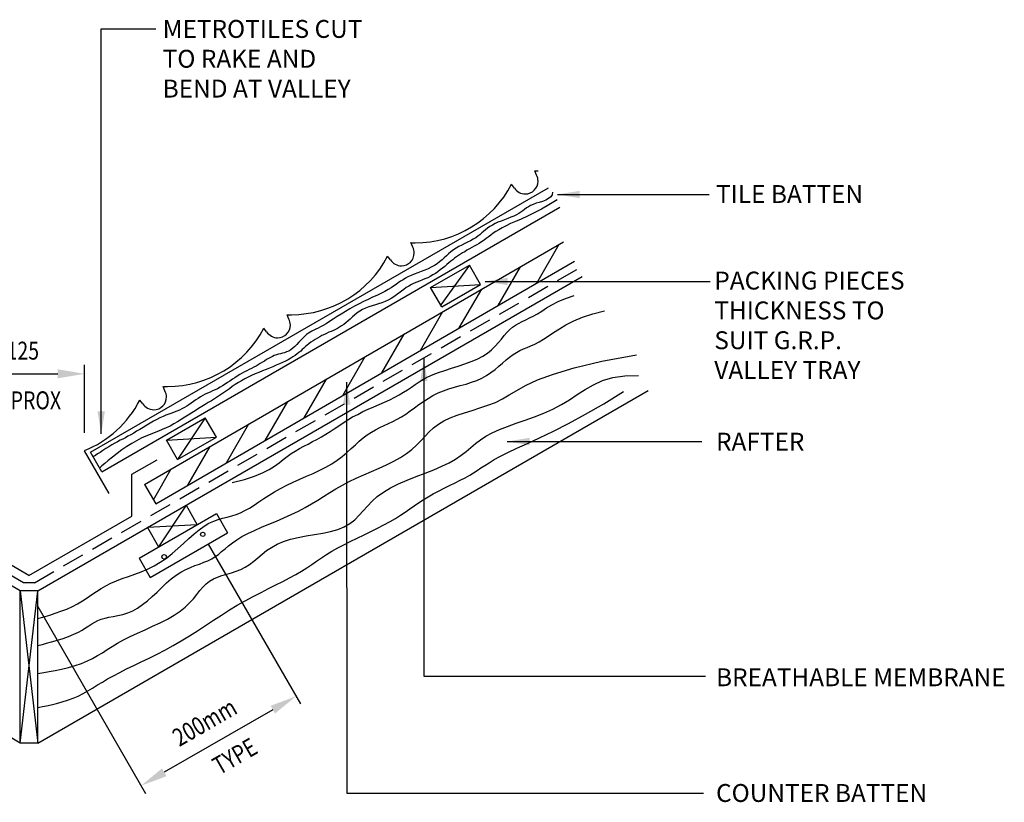
# Model space of a CAD drawing. Extents: x -655 to 1187, y -403 to 796.
# Drawn here: x 87 to 1187, y -79 to 796 of the extents above; entities that cross this region are included whole.
import ezdxf

# ---------------------------------------------------------------- set-up
doc = ezdxf.new("R2010")
doc.units = 0
doc.header["$LTSCALE"] = 100
doc.header["$MEASUREMENT"] = 0
doc.linetypes.add('HIDDEN', pattern=[0.375, 0.25, -0.125])
for name, color, linetype in [('BREATHABLE MEMBRANE', 5, 'CONTINUOUS'), ('DIMS', 8, 'CONTINUOUS'), ('RAFTERS', 3, 'CONTINUOUS'), ('TEXT', 7, 'CONTINUOUS'), ('TILES', 6, 'CONTINUOUS'), ('TRAY', 1, 'CONTINUOUS')]:
    doc.layers.add(name, color=color, linetype=linetype)
doc.styles.get("Standard").update_dxf_attribs({"font": 'romans.shx', "width": 0.8})
doc.dimstyles.get("Standard").update_dxf_attribs({"dimtxt": 0.18, "dimasz": 0.18, "dimexe": 0.18, "dimexo": 0.0625, "dimgap": 0.09, "dimtad": 0, "dimtih": 1, "dimtoh": 1, "dimdec": 4, "dimzin": 0, "dimdsep": 46, "dimtxsty": 'Standard', "dimcen": 0.09, "dimadec": 0, "dimazin": 0, "dimtfac": 1, "dimtdec": 4, "dimtofl": 0, "dimtmove": 0, "dimatfit": 0, "dimfxl": 0, "dimtolj": 1, "dimtzin": 0, "dimarcsym": 0})

msp = doc.modelspace()

# ---------------------------------------------------------------- hatches: boundary and pattern name
at = {"layer": 'DIMS', "linetype": 'Continuous'}
msp.add_hatch(color=256, dxfattribs=at).paths.add_polyline_path([(159.2, 400.3), (129.1, 395.3), (129.1, 405.4)])
at = {"layer": 'DIMS'}
for points in [[(395.5, 40), (371.9, 20.7), (367.1, 29.4)], [(245.7, -40.6), (250.7, -49.3), (222.1, -60)]]:
    msp.add_hatch(color=256, dxfattribs=at).paths.add_polyline_path(points)
at = {"layer": 'RAFTERS'}
h = msp.add_hatch(dxfattribs=at)
h.set_pattern_fill('ANSI31', color=8, scale=200, angle=15)
h.set_pattern_definition([(60, (-76.992, -132.761), (-21.65064, 12.5), [])])
h.paths.add_polyline_path([(706.8, 526.2), (694.3, 547.8), (226.2, 276.8), (238.7, 255.1)])

# ---------------------------------------------------------------- linework, layer by layer
at = {"layer": 'BREATHABLE MEMBRANE', "linetype": 'HIDDEN'}
for p, q in [((90.8, 166.9), (-516.7, 517.7)), ((103.1, 166.9), (710.6, 517.7)), ((103.1, 166.9), (90.8, 166.9))]:
    msp.add_line(p, q, dxfattribs=at)
at = {"layer": 'DIMS', "linetype": 'Continuous'}
for p, q in [((159.2, 334.5), (159.2, 410.4)), ((64.6, 400.3), (129.1, 400.3))]:
    msp.add_line(p, q, dxfattribs=at)
at = {"layer": 'DIMS'}
for p, q in [((297.4, 210.1), (400.5, 31.4)), ((106.9, 140.4), (227.1, -68.6)), ((369.4, 25), (248.2, -44.9))]:
    msp.add_line(p, q, dxfattribs=at)
at = {"layer": 'RAFTERS'}
for p, q in [((165.9, 312.7), (677.7, 608.3)), ((178.5, 290.9), (690.2, 586.6)), ((226.2, 276.8), (694.3, 547.8)), ((238.7, 255.1), (706.8, 526.2)), ((545.7, 496.7), (589.2, 521.8)), ((601.5, 500), (589.2, 521.8)), ((87, 157.8), (-521.7, 509.1)), ((106.9, 157.8), (715.3, 509.1)), ((558.3, 475.1), (545.7, 496.7)), ((558.3, 475.1), (601.5, 500)), ((87, -12.3), (-595.2, 381.5)), ((106.9, -12.3), (788.9, 381.5)), ((250.6, 326.1), (293.8, 351.2)), ((306.4, 329.6), (293.8, 351.2)), ((262.9, 304.5), (250.6, 326.1)), ((262.9, 304.5), (306.4, 329.6)), ((178.5, 290.9), (165.9, 312.7)), ((226.2, 276.8), (238.7, 255.1)), ((272.5, 253.4), (285, 231.7)), ((220, 194.3), (306.7, 244.3)), ((306.7, 244.3), (319, 222.7)), ((229.3, 228.5), (241.6, 206.8)), ((232.5, 172.7), (319, 222.7)), ((220, 194.3), (232.5, 172.7)), ((106.9, 157.8), (87, 157.8)), ((87, -12.3), (87, 157.8)), ((106.9, -12.3), (106.9, 157.8)), ((106.9, -12.3), (87, -12.3))]:
    msp.add_line(p, q, dxfattribs=at)
at = {"layer": 'RAFTERS', "color": 8}
for p, q in [((674.4, 594.4), (670.9, 593)), ((677.5, 596.1), (674.4, 594.4)), ((680, 598), (677.5, 596.1)), ((687.1, 594.7), (678.1, 589.1)), ((681.5, 600.3), (680, 598)), ((682.1, 603.2), (681.5, 600.3)), ((650.9, 584.1), (648.7, 582.6)), ((652.8, 585.7), (650.9, 584.1)), ((655.1, 587), (652.8, 585.7)), ((657.6, 588.4), (655.1, 587)), ((660.3, 589.7), (657.6, 588.4)), ((663.8, 590.9), (660.3, 589.7)), ((669.6, 584.3), (661.7, 580.1)), ((667.3, 591.8), (663.8, 590.9)), ((670.9, 593), (667.3, 591.8)), ((678.1, 589.1), (669.6, 584.3)), ((628.5, 572.3), (624.8, 571)), ((632.1, 573.9), (628.5, 572.3)), ((635.6, 575.2), (632.1, 573.9)), ((638.9, 576.6), (635.6, 575.2)), ((641.8, 577.9), (638.9, 576.6)), ((647.2, 573.3), (640.8, 570.6)), ((644.5, 579.5), (641.8, 577.9)), ((646.8, 581), (644.5, 579.5)), ((648.7, 582.6), (646.8, 581)), ((654.1, 576.4), (647.2, 573.3)), ((661.7, 580.1), (654.1, 576.4)), ((607.2, 561.3), (605.1, 559.4)), ((609.5, 563.1), (607.2, 561.3)), ((611.9, 564.8), (609.5, 563.1)), ((614.8, 566.6), (611.9, 564.8)), ((617.8, 568.1), (614.8, 566.6)), ((621.1, 569.6), (617.8, 568.1)), ((621.9, 561.3), (618.6, 559.2)), ((624.8, 571), (621.1, 569.6)), ((625.8, 563.5), (621.9, 561.3)), ((630.2, 565.8), (625.8, 563.5)), ((635.2, 568.1), (630.2, 565.8)), ((640.8, 570.6), (635.2, 568.1)), ((593.3, 550.7), (590.4, 549)), ((596.2, 552.3), (593.3, 550.7)), ((598.7, 554), (596.2, 552.3)), ((600.9, 555.7), (598.7, 554)), ((603, 557.7), (600.9, 555.7)), ((605.1, 559.4), (603, 557.7)), ((608, 551.5), (605.5, 549.6)), ((610.3, 553.2), (608, 551.5)), ((613, 555.2), (610.3, 553.2)), ((615.7, 557.3), (613, 555.2)), ((618.6, 559.2), (615.7, 557.3)), ((574.2, 540.7), (571.3, 538.8)), ((577.3, 542.4), (574.2, 540.7)), ((580.6, 544.2), (577.3, 542.4)), ((583.9, 545.9), (580.6, 544.2)), ((587.1, 547.4), (583.9, 545.9)), ((589.1, 539.9), (586.4, 538.4)), ((590.4, 549), (587.1, 547.4)), ((591.8, 541.5), (589.1, 539.9)), ((594.5, 543), (591.8, 541.5)), ((597.4, 544.5), (594.5, 543)), ((600.1, 546.1), (597.4, 544.5)), ((602.8, 547.8), (600.1, 546.1)), ((605.5, 549.6), (602.8, 547.8)), ((561.1, 529.9), (558.6, 527.6)), ((563.4, 532.2), (561.1, 529.9)), ((565.9, 534.5), (563.4, 532.2)), ((568.6, 536.6), (565.9, 534.5)), ((571.3, 538.8), (568.6, 536.6)), ((572.7, 529.5), (570.7, 527.8)), ((574.8, 531), (572.7, 529.5)), ((576.9, 532.6), (574.8, 531)), ((579.2, 533.9), (576.9, 532.6)), ((581.4, 535.5), (579.2, 533.9)), ((583.9, 536.8), (581.4, 535.5)), ((586.4, 538.4), (583.9, 536.8)), ((542.9, 517.7), (539.3, 516.2)), ((546.6, 519.5), (542.9, 517.7)), ((550.1, 521.2), (546.6, 519.5)), ((553.2, 523.3), (550.1, 521.2)), ((555.9, 525.4), (553.2, 523.3)), ((558.6, 527.6), (555.9, 525.4)), ((559.2, 518.5), (556.6, 516.4)), ((589.2, 521.8), (557.3, 477.4)), ((561.7, 520.4), (559.2, 518.5)), ((564, 522.3), (561.7, 520.4)), ((566.3, 524.3), (564, 522.3)), ((568.6, 526.2), (566.3, 524.3)), ((570.7, 527.8), (568.6, 526.2)), ((517.7, 507.1), (515, 505.4)), ((520.5, 508.6), (517.7, 507.1)), ((524, 510.2), (520.5, 508.6)), ((527.5, 511.7), (524, 510.2)), ((531.4, 513.1), (527.5, 511.7)), ((535.2, 514.6), (531.4, 513.1)), ((539.3, 516.2), (535.2, 514.6)), ((539.5, 506.3), (536.6, 505.2)), ((542.6, 507.7), (539.5, 506.3)), ((545.4, 509), (542.6, 507.7)), ((548.3, 510.8), (545.4, 509)), ((551.2, 512.5), (548.3, 510.8)), ((553.9, 514.4), (551.2, 512.5)), ((556.6, 516.4), (553.9, 514.4)), ((501.6, 496.3), (498.2, 494.4)), ((504.5, 498.2), (501.6, 496.3)), ((507.2, 500.1), (504.5, 498.2)), ((509.7, 501.9), (507.2, 500.1)), ((512.3, 503.8), (509.7, 501.9)), ((515, 505.4), (512.3, 503.8)), ((518.6, 496.7), (515.9, 494.6)), ((521.5, 498.4), (518.6, 496.7)), ((524.4, 500), (521.5, 498.4)), ((527.3, 501.5), (524.4, 500)), ((530.4, 502.7), (527.3, 501.5)), ((533.5, 503.8), (530.4, 502.7)), ((536.6, 505.2), (533.5, 503.8)), ((545.7, 496.7), (601.5, 500)), ((481, 485.9), (476.1, 483.5)), ((485.8, 488), (481, 485.9)), ((490.2, 490.1), (485.8, 488)), ((494.5, 492.2), (490.2, 490.1)), ((498.2, 494.4), (494.5, 492.2)), ((501.6, 484.3), (498.3, 482.6)), ((504.7, 486.2), (501.6, 484.3)), ((507.6, 488.4), (504.7, 486.2)), ((510.3, 490.5), (507.6, 488.4)), ((513.2, 492.6), (510.3, 490.5)), ((515.9, 494.6), (513.2, 492.6)), ((688.2, 481), (696.5, 484.5)), ((696.5, 484.5), (706.2, 488)), ((460.7, 475.8), (455.7, 472.9)), ((465.9, 478.5), (460.7, 475.8)), ((470.9, 481), (465.9, 478.5)), ((473.1, 473.7), (469.8, 472.2)), ((476.1, 483.5), (470.9, 481)), ((476.7, 475.1), (473.1, 473.7)), ((480.4, 476.2), (476.7, 475.1)), ((484.1, 477.4), (480.4, 476.2)), ((487.7, 478.5), (484.1, 477.4)), ((491.4, 479.7), (487.7, 478.5)), ((495.1, 481), (491.4, 479.7)), ((498.3, 482.6), (495.1, 481)), ((670.1, 470.4), (675.3, 473.9)), ((675.3, 473.9), (681.3, 477.4)), ((681.3, 477.4), (688.2, 481)), ((441.4, 464.2), (437, 461.3)), ((446, 467.1), (441.4, 464.2)), ((450.7, 470), (446, 467.1)), ((455.7, 472.9), (450.7, 470)), ((458.4, 463.9), (455.9, 461.5)), ((460.9, 466), (458.4, 463.9)), ((463.8, 468.3), (460.9, 466)), ((466.7, 470.2), (463.8, 468.3)), ((469.8, 472.2), (466.7, 470.2)), ((652.1, 460.6), (656.2, 462.7)), ((656.2, 462.7), (660.6, 464.8)), ((660.6, 464.8), (665.3, 467.5)), ((665.3, 467.5), (670.1, 470.4)), ((420, 451.3), (417.5, 450.2)), ((422.7, 452.7), (420, 451.3)), ((425.8, 454.4), (422.7, 452.7)), ((429.2, 456.3), (425.8, 454.4)), ((432.9, 458.8), (429.2, 456.3)), ((437, 461.3), (432.9, 458.8)), ((444.1, 452.3), (441.8, 450.9)), ((446.4, 453.8), (444.1, 452.3)), ((448.7, 455.4), (446.4, 453.8)), ((451.1, 457.3), (448.7, 455.4)), ((453.6, 459.4), (451.1, 457.3)), ((455.9, 461.5), (453.6, 459.4)), ((634, 449.6), (637.3, 452.3)), ((637.3, 452.3), (640.5, 454.6)), ((640.5, 454.6), (644.2, 456.7)), ((644.2, 456.7), (648.1, 458.7)), ((648.1, 458.7), (652.1, 460.6)), ((405.1, 442.2), (403, 440.1)), ((407.2, 444.2), (405.1, 442.2)), ((409.2, 445.7), (407.2, 444.2)), ((411.1, 446.9), (409.2, 445.7)), ((413.2, 448), (411.1, 446.9)), ((415.3, 449), (413.2, 448)), ((417.5, 450.2), (415.3, 449)), ((419.4, 440.3), (416.9, 438.8)), ((421.9, 441.7), (419.4, 440.3)), ((424.4, 443), (421.9, 441.7)), ((427.1, 444.4), (424.4, 443)), ((429.6, 445.5), (427.1, 444.4)), ((432.1, 446.7), (429.6, 445.5)), ((434.6, 447.6), (432.1, 446.7)), ((437.2, 448.8), (434.6, 447.6)), ((439.5, 449.8), (437.2, 448.8)), ((441.8, 450.9), (439.5, 449.8)), ((624.9, 439.2), (628, 443)), ((628, 443), (630.9, 446.5)), ((630.9, 446.5), (634, 449.6)), ((394.1, 431), (391.8, 428.9)), ((396.4, 433.2), (394.1, 431)), ((398.7, 435.5), (396.4, 433.2)), ((400.9, 437.8), (398.7, 435.5)), ((403, 440.1), (400.9, 437.8)), ((406.1, 430.7), (404.1, 429.1)), ((407.8, 432.4), (406.1, 430.7)), ((409.9, 433.9), (407.8, 432.4)), ((412.1, 435.7), (409.9, 433.9)), ((414.4, 437.2), (412.1, 435.7)), ((416.9, 438.8), (414.4, 437.2)), ((613.9, 427.2), (618, 431.2)), ((618, 431.2), (621.6, 435.3)), ((621.6, 435.3), (624.9, 439.2)), ((366.7, 418.7), (364.6, 417.5)), ((369, 419.8), (366.7, 418.7)), ((371.1, 420.8), (369, 419.8)), ((373.5, 421.6), (371.1, 420.8)), ((375.8, 422.2), (373.5, 421.6)), ((378.1, 422.7), (375.8, 422.2)), ((380.2, 423.3), (378.1, 422.7)), ((382.5, 423.9), (380.2, 423.3)), ((384.8, 424.9), (382.5, 423.9)), ((387.2, 425.8), (384.8, 424.9)), ((389.5, 427.2), (387.2, 425.8)), ((391.8, 428.9), (389.5, 427.2)), ((392, 419.3), (389.5, 417.7)), ((394.5, 420.8), (392, 419.3)), ((396.6, 422.5), (394.5, 420.8)), ((398.7, 424.1), (396.6, 422.5)), ((400.7, 425.8), (398.7, 424.1)), ((402.4, 427.4), (400.7, 425.8)), ((404.1, 429.1), (402.4, 427.4)), ((597.9, 416.8), (604.1, 419.9)), ((604.1, 419.9), (609.5, 423.5)), ((609.5, 423.5), (613.9, 427.2)), ((348.2, 407.7), (345.7, 406.3)), ((350.7, 409), (348.2, 407.7)), ((353.2, 410.4), (350.7, 409)), ((355.5, 411.7), (353.2, 410.4)), ((357.8, 413.3), (355.5, 411.7)), ((360.1, 414.6), (357.8, 413.3)), ((362.3, 416.2), (360.1, 414.6)), ((364.6, 417.5), (362.3, 416.2)), ((369.6, 408.3), (365.7, 406.7)), ((373.3, 409.8), (369.6, 408.3)), ((376.9, 411.4), (373.3, 409.8)), ((380.2, 412.9), (376.9, 411.4)), ((383.5, 414.4), (380.2, 412.9)), ((386.6, 416), (383.5, 414.4)), ((389.5, 417.7), (386.6, 416)), ((569.1, 406.5), (576.7, 408.8)), ((576.7, 408.8), (584, 411.4)), ((584, 411.4), (591.1, 413.9)), ((591.1, 413.9), (597.9, 416.8)), ((329.8, 397.8), (327.1, 395.9)), ((332.5, 399.4), (329.8, 397.8)), ((335.2, 400.9), (332.5, 399.4)), ((337.9, 402.5), (335.2, 400.9)), ((340.4, 403.8), (337.9, 402.5)), ((341.8, 396.7), (338.1, 394.7)), ((343.1, 405.2), (340.4, 403.8)), ((345.7, 398.6), (341.8, 396.7)), ((345.7, 406.3), (343.1, 405.2)), ((349.7, 400.3), (345.7, 398.6)), ((353.8, 401.9), (349.7, 400.3)), ((357.8, 403.6), (353.8, 401.9)), ((361.9, 405.2), (357.8, 403.6)), ((365.7, 406.7), (361.9, 405.2)), ((537.7, 394.2), (542.7, 396.9)), ((542.7, 396.9), (548.5, 399.6)), ((548.5, 399.6), (554.8, 401.9)), ((554.8, 401.9), (561.8, 404.2)), ((561.8, 404.2), (569.1, 406.5)), ((310.5, 385.3), (307.6, 383.7)), ((313.2, 386.8), (310.5, 385.3)), ((316.1, 388.6), (313.2, 386.8)), ((318.8, 390.5), (316.1, 388.6)), ((321.5, 392.2), (318.8, 390.5)), ((324.2, 386.1), (320.9, 383.7)), ((324.4, 394.2), (321.5, 392.2)), ((327.5, 388.2), (324.2, 386.1)), ((327.1, 395.9), (324.4, 394.2)), ((331, 390.5), (327.5, 388.2)), ((334.5, 392.6), (331, 390.5)), ((338.1, 394.7), (334.5, 392.6)), ((520.1, 382.6), (524.3, 385.5)), ((524.3, 385.5), (528.6, 388.4)), ((528.6, 388.4), (533, 391.3)), ((533, 391.3), (537.7, 394.2)), ((288.7, 374.5), (286, 372.9)), ((291.2, 376), (288.7, 374.5)), ((293.9, 377.4), (291.2, 376)), ((296.6, 378.7), (293.9, 377.4)), ((299.5, 379.9), (296.6, 378.7)), ((302.2, 381.2), (299.5, 379.9)), ((304.9, 382.4), (302.2, 381.2)), ((307.8, 374.7), (304.3, 372.4)), ((307.6, 383.7), (304.9, 382.4)), ((311.1, 376.8), (307.8, 374.7)), ((314.4, 379.1), (311.1, 376.8)), ((317.7, 381.4), (314.4, 379.1)), ((320.9, 383.7), (317.7, 381.4)), ((505.8, 374.1), (510.8, 376.8)), ((510.8, 376.8), (515.7, 379.7)), ((515.7, 379.7), (520.1, 382.6)), ((273.3, 364.1), (270.6, 362.5)), ((275.8, 365.8), (273.3, 364.1)), ((278.3, 367.5), (275.8, 365.8)), ((281, 369.5), (278.3, 367.5)), ((283.5, 371.2), (281, 369.5)), ((286, 372.9), (283.5, 371.2)), ((290.1, 363.7), (286.4, 361.5)), ((293.7, 366), (290.1, 363.7)), ((297.4, 368.1), (293.7, 366)), ((300.9, 370.2), (297.4, 368.1)), ((304.3, 372.4), (300.9, 370.2)), ((476.1, 360.8), (482.3, 363.5)), ((482.3, 363.5), (488.4, 366.2)), ((488.4, 366.2), (494.4, 368.7)), ((494.4, 368.7), (500.2, 371.4)), ((500.2, 371.4), (505.8, 374.1)), ((246.8, 352.7), (243.3, 351.1)), ((250.1, 354), (246.8, 352.7)), ((253.4, 355.2), (250.1, 354)), ((256.5, 356.3), (253.4, 355.2)), ((259.4, 357.5), (256.5, 356.3)), ((262.3, 358.5), (259.4, 357.5)), ((265.2, 359.6), (262.3, 358.5)), ((267.9, 361), (265.2, 359.6)), ((270.6, 362.5), (267.9, 361)), ((275, 354.2), (271.1, 351.7)), ((278.9, 356.7), (275, 354.2)), ((282.7, 359), (278.9, 356.7)), ((286.4, 361.5), (282.7, 359)), ((458.7, 352.1), (464.3, 355)), ((464.3, 355), (470.1, 358.1)), ((470.1, 358.1), (476.1, 360.8)), ((228.5, 342.8), (224.6, 340.5)), ((232.3, 345.1), (228.5, 342.8)), ((236, 347.3), (232.3, 345.1)), ((239.7, 349.2), (236, 347.3)), ((243.3, 351.1), (239.7, 349.2)), ((254.7, 342), (250.3, 339.9)), ((258.8, 344.4), (254.7, 342)), ((263, 346.7), (258.8, 344.4)), ((293.8, 351.2), (262.9, 304.5)), ((267.1, 349.2), (263, 346.7)), ((271.1, 351.7), (267.1, 349.2)), ((438.2, 339), (443.1, 342.2)), ((443.1, 342.2), (448.1, 345.5)), ((448.1, 345.5), (453.3, 348.8)), ((453.3, 348.8), (458.7, 352.1)), ((207.6, 330.5), (204.7, 328.9)), ((210.7, 332.2), (207.6, 330.5)), ((214, 333.9), (210.7, 332.2)), ((217.3, 336.1), (214, 333.9)), ((220.9, 338.2), (217.3, 336.1)), ((224.6, 340.5), (220.9, 338.2)), ((227.5, 330.5), (222.5, 328.3)), ((232.3, 332.6), (227.5, 330.5)), ((237, 334.5), (232.3, 332.6)), ((241.6, 336.3), (237, 334.5)), ((246, 338), (241.6, 336.3)), ((250.3, 339.9), (246, 338)), ((423.8, 329.9), (428.6, 332.8)), ((428.6, 332.8), (433.4, 335.9)), ((433.4, 335.9), (438.2, 339)), ((189.7, 320.8), (186.2, 318.9)), ((193, 322.7), (189.7, 320.8)), ((195.9, 324.3), (193, 322.7)), ((198.9, 326), (195.9, 324.3)), ((201.8, 327.4), (198.9, 326)), ((204.7, 328.9), (201.8, 327.4)), ((212.1, 322.6), (206.5, 319.1)), ((217.3, 325.6), (212.1, 322.6)), ((222.5, 328.3), (217.3, 325.6)), ((250.6, 326.1), (306.4, 329.6)), ((399.3, 316.8), (404.1, 319.3)), ((404.1, 319.3), (408.9, 321.8)), ((408.9, 321.8), (413.9, 324.5)), ((413.9, 324.5), (418.7, 327)), ((418.7, 327), (423.8, 329.9)), ((169.8, 308.3), (168.8, 307.7)), ((171.3, 309.2), (169.8, 308.3)), ((173.7, 310.8), (171.3, 309.2)), ((176.4, 312.5), (173.7, 310.8)), ((179.6, 314.6), (176.4, 312.5)), ((182.9, 316.8), (179.6, 314.6)), ((186.2, 318.9), (182.9, 316.8)), ((195.5, 311.4), (190.3, 307.3)), ((200.9, 315.2), (195.5, 311.4)), ((206.5, 319.1), (200.9, 315.2)), ((385.4, 307.9), (389.8, 311.2)), ((389.8, 311.2), (394.4, 313.9)), ((394.4, 313.9), (399.3, 316.8)), ((178.3, 297.5), (176, 295.3)), ((181.8, 300.2), (178.3, 297.5)), ((185.6, 303.6), (181.8, 300.2)), ((190.3, 307.3), (185.6, 303.6)), ((365.5, 293.4), (371.4, 297.3)), ((371.4, 297.3), (376.5, 300.9)), ((376.5, 300.9), (381.1, 304.6)), ((381.1, 304.6), (385.4, 307.9)), ((349.1, 285.9), (358.1, 289.5)), ((358.1, 289.5), (365.5, 293.4)), ((324.2, 278.7), (337.9, 282.2)), ((337.9, 282.2), (349.1, 285.9)), ((272.5, 253.4), (241.6, 206.8)), ((285, 231.7), (229.3, 228.5)), ((87, -12.3), (106.9, 157.8)), ((87, 157.8), (106.9, -12.3))]:
    msp.add_line(p, q, dxfattribs=at)
for points in [[(106.3, 126.9), (107.8, 127.3), (110.9, 128.1), (115.2, 129.2), (120.4, 130.8), (126.4, 132.7), (132.7, 135), (139.1, 137.5), (145.5, 140.2), (151.3, 143.3), (156.9, 146.6), (162.1, 150.1), (167.1, 153.6), (172.3, 157), (177.5, 160.3), (182.9, 163.4), (188.5, 166.5), (194.7, 169), (201.3, 171.5), (208.2, 174), (215.4, 176.3), (222.5, 179), (229.6, 182.1), (236.8, 185.6), (243.7, 189.7), (250.5, 194.3), (257.1, 199.5), (263.4, 205.1), (269.6, 210.7), (275.6, 216.3), (281.6, 221.5), (287.2, 226.1), (292.6, 230.2), (298, 233.3), (303.4, 235.6), (308.4, 237.5), (313.4, 238.9), (318.4, 240.2), (323.5, 241.6), (328.5, 243.1), (333.3, 245.1), (338.3, 247.4), (343.3, 250.3), (348.6, 253.5), (354, 257.2), (359.4, 260.9), (365.3, 264.7), (371.5, 268.6), (378.1, 272.3), (385, 275.7), (392.2, 279.2), (399.7, 282.5), (407.2, 285.8), (414.6, 289.1), (421.9, 292.5), (428.9, 296), (435.4, 299.9), (441.4, 303.9), (447, 308), (452.2, 312.4), (457, 316.7), (461.7, 320.9), (466.1, 325), (470.6, 328.6), (475, 332.1), (479.6, 335.2), (484.3, 337.7), (489.1, 340.2), (493.9, 342.5), (498.7, 344.7), (503.6, 347), (508.6, 349.5), (513.4, 352.2), (518, 355.3), (522.9, 358.8), (527.7, 362.2), (532.7, 365.9), (537.7, 369.4), (542.9, 372.8), (548.3, 376.1), (554.1, 379), (560.1, 381.3), (566.3, 383.5), (572.7, 385.4), (579, 387.1), (585.4, 388.9), (591.6, 390.8), (597.6, 392.9), (603.2, 395.4), (608.4, 398.5), (613.2, 401.8), (617.8, 405.3), (622.1, 408.8), (626.1, 412.4), (630.2, 415.9), (634.1, 419), (637.9, 421.9), (641.8, 424.2), (645.6, 426.3), (649.7, 428.1), (653.7, 429.8), (658, 431.5), (662.4, 433.5), (667.1, 436), (672.1, 438.9), (677.3, 442.3), (683.1, 446.4), (689.7, 450.6), (697, 455.1), (705.7, 459.5), (715.5, 463.8), (727.1, 467.4), (740.2, 470.7)], [(106.3, 96.6), (108.2, 97), (111.9, 98), (116.7, 99.3), (122.3, 100.9), (128.7, 102.6), (135, 104.7), (141.2, 106.8), (147, 109.2), (152.2, 111.7), (156.5, 114), (160.3, 116.3), (164, 118.6), (167.3, 120.9), (170.6, 122.9), (174, 124.6), (177.7, 126.1), (182, 127.3), (186.4, 128.3), (191.2, 129.2), (196.4, 130.2), (201.8, 131.5), (207.4, 133.3), (213, 135.6), (218.4, 138.5), (224, 142.4), (229.4, 146.6), (234.7, 151.4), (240.1, 156.4), (245.3, 161.7), (250.7, 166.7), (255.9, 171.3), (261.3, 175.4), (266.7, 178.6), (272.1, 181.5), (277.3, 183.9), (282.5, 186), (287.5, 187.7), (292.4, 189.7), (297, 191.4), (301.3, 193.5), (305.1, 196), (308.8, 198.5), (312.3, 201.6), (316.1, 204.7), (320, 208), (324.4, 211.5), (329.2, 214.9), (335, 218.4), (341.6, 221.9), (348.9, 225.4), (356.7, 228.8), (365, 232.3), (373.5, 235.8), (381.8, 239.5), (390.1, 243.1), (398.2, 247), (405.5, 251), (412.6, 255.1), (419.6, 259.1), (426.3, 263.4), (433.1, 267.6), (440, 271.7), (447.2, 275.7), (454.7, 279.8), (462.8, 283.7), (471.1, 287.3), (479.8, 291), (488.3, 294.9), (496.6, 298.7), (504.7, 302.6), (512.1, 306.8), (518.8, 311.1), (524.8, 315.9), (530.2, 320.7), (535, 325.6), (539.7, 330.6), (544.3, 335.4), (549.1, 339.8), (554.5, 344.1), (560.7, 347.9), (567.6, 351.2), (575.4, 354.1), (583.7, 356.8), (592.4, 359.5), (601, 362.2), (609.7, 365.1), (618.2, 368.4), (626.1, 372.3), (633.7, 376.7), (642, 381.7), (652, 387.3), (665.3, 393.5), (683.1, 400.1), (706.4, 407), (737.1, 414.3), (775.9, 421.7)], [(106.3, 65.3), (109.2, 65.7), (113.6, 66.5), (119.4, 67.5), (126.2, 68.8), (133.5, 70.4), (141, 72.3), (148.6, 74.4), (155.7, 76.7), (162.3, 79.4), (168.1, 82.3), (173.7, 85.4), (179.1, 88.7), (184.5, 92.2), (189.9, 95.6), (196, 99.3), (202.6, 103), (210.1, 106.8), (218.2, 110.5), (226.7, 114.4), (235.2, 118.2), (243.7, 122.1), (251.8, 126.3), (259.4, 130.6), (266.1, 135), (271.7, 139.7), (276.5, 144.3), (280.8, 148.9), (284.5, 153.6), (287.9, 158), (291.2, 161.9), (294.9, 165.5), (298.6, 168.6), (303, 171.1), (307.6, 173.2), (312.6, 174.8), (317.9, 176.5), (323.3, 178.1), (328.5, 179.8), (333.7, 181.7), (338.7, 184.2), (343.5, 187.3), (348.2, 190.8), (352.8, 194.7), (357.4, 198.7), (362.6, 202.8), (368, 206.4), (374.4, 210.1), (381.4, 213), (389.3, 215.5), (397.8, 217.4), (406.8, 219.2), (416.1, 220.7), (425.2, 222.3), (433.9, 224.2), (442.2, 226.5), (449.3, 229.4), (455.7, 233.1), (461.1, 237.3), (465.9, 242.2), (470.6, 247.2), (475.4, 252.6), (480.4, 258), (486.2, 263.2), (493.1, 268.2), (501.1, 272.9), (509.9, 277.3), (519.6, 281.5), (529.6, 285.4), (539.7, 289.3), (549.3, 293.1), (558.4, 297), (566.7, 300.8), (573.8, 305.1), (580, 309.3), (585.6, 313.6), (590.8, 318), (596, 322.3), (601.6, 326.5), (607.6, 330.6), (614.6, 334.4), (622.7, 338.1), (631.7, 341.6), (641.4, 345), (651.6, 348.7), (662, 352.4), (672.5, 356.4), (682.5, 360.9), (692.2, 365.9), (701, 371.3), (709.7, 377.1), (718.4, 382.9), (727.7, 388.1), (737.9, 392.7), (749.5, 396.2), (762.8, 398.1), (778.3, 398.3)], [(106.3, 27.5), (108.6, 27.9), (112.1, 28.5), (116.5, 29.4), (121.7, 30.6), (127.7, 31.9), (133.9, 33.7), (140.1, 35.6), (146.2, 37.9), (151.8, 40.2), (157.4, 43.1), (162.7, 46), (168.1, 49.1), (173.5, 52.6), (179.1, 55.9), (184.9, 59.5), (191.4, 63), (198.4, 66.7), (205.9, 70.5), (214, 74.2), (222.5, 78.3), (231.2, 82.5), (240.1, 87), (248.9, 91.6), (258, 96.6), (267.1, 101.8), (276.2, 107.4), (285.2, 113.2), (294.1, 119), (303, 125), (312.1, 130.8), (320.9, 136.4), (329.8, 141.8), (338.7, 146.8), (347.6, 151.6), (356.3, 156.1), (364.8, 160.3), (372.9, 164.4), (380.8, 168.4), (388.1, 172.3), (395.1, 176.1), (401.4, 179.8), (407.4, 183.5), (413, 187.1), (418.4, 191), (424, 194.7), (429.6, 198.3), (435.6, 202), (442, 205.7), (448.7, 209.3), (456.1, 213), (463.8, 216.7), (471.5, 220.5), (479, 224.2), (486.6, 227.9), (493.7, 231.5), (500.5, 235.2), (506.6, 238.7), (512.3, 242.4), (517.5, 245.8), (522.5, 249.3), (527.5, 252.8), (532.3, 256.2), (537.5, 259.5), (542.9, 262.8), (548.7, 266.1), (554.7, 269.2), (560.9, 272.5), (567.1, 275.6), (573.3, 278.5), (579, 281.3), (584.6, 284.2), (589.5, 286.9), (593.9, 289.6), (598, 292.3), (602, 295.1), (606.3, 297.9), (611.1, 301), (616.9, 304.5), (623.8, 308.2), (632.1, 312.4), (642.2, 317.1), (654.1, 322.5), (667.6, 328.8), (683.1, 336.2), (700.1, 344.9), (718.8, 355.1), (739.3, 366.9), (761.5, 380.4)]]:
    msp.add_lwpolyline(points, dxfattribs=at)
at = {"layer": 'RAFTERS'}
for points in [[(291.2, 223.4), (287.9, 223.4), (287.9, 218.4), (291.2, 218.4), (294.5, 218.4), (294.5, 223.4), (291.2, 223.4), (291.2, 223.4), (291.2, 223.4), (291.2, 223.4)], [(248, 198.3), (244.5, 198.3), (244.5, 193.3), (248, 193.3), (251.3, 193.3), (251.3, 198.3), (248, 198.3), (248, 198.3), (248, 198.3), (248, 198.3)]]:
    msp.add_open_spline(points, degree=3, knots=[0, 0, 0, 0, 1, 1, 1, 2, 2, 2, 3, 3, 3, 3], dxfattribs=at)
at = {"layer": 'TILES'}
for p, q in [((664.2, 622.2), (662.2, 627.2)), ((639.5, 607.9), (636.2, 612.1)), ((525.8, 541.8), (523.8, 546.9)), ((501.1, 527.6), (497.8, 531.8)), ((387.4, 461.5), (385.4, 466.4)), ((362.6, 447.3), (359.4, 451.3)), ((248.9, 381.2), (247, 386.1)), ((224.2, 366.8), (220.9, 371)), ((186.6, 266.6), (159.2, 314.4))]:
    msp.add_line(p, q, dxfattribs=at)
for points, knots in [([(639.7, 607.9), (642.2, 603.8), (646.8, 601.3), (651.6, 601.3), (659.5, 601.3), (665.9, 607.7), (665.9, 615.6), (665.9, 617.9), (665.3, 620.2), (664.2, 622.3)], [0, 0, 0, 0, 1, 1, 1, 2, 2, 2, 3, 3, 3, 3]), ([(639.7, 607.9), (642.2, 603.8), (646.8, 601.3), (651.6, 601.3), (659.5, 601.3), (665.9, 607.7), (665.9, 615.6), (665.9, 617.9), (665.3, 620.2), (664.2, 622.3)], [0, 0, 0, 0, 1, 1, 1, 2, 2, 2, 3, 3, 3, 3]), ([(524, 546.7), (525.4, 546.7), (527.3, 546.7), (528.7, 546.7), (573.6, 546.7), (615.7, 572.3), (636.2, 612.1)], [0, 0, 0, 0, 1, 1, 1, 2, 2, 2, 2]), ([(524, 546.7), (525.4, 546.7), (527.3, 546.7), (528.7, 546.7), (573.6, 546.7), (615.7, 572.3), (636.2, 612.1)], [0, 0, 0, 0, 1, 1, 1, 2, 2, 2, 2]), ([(501.1, 527.6), (503.8, 523.5), (508.4, 521), (513.2, 521), (521.1, 521), (527.5, 527.4), (527.5, 535.3), (527.5, 537.4), (526.9, 539.9), (525.8, 541.8)], [0, 0, 0, 0, 1, 1, 1, 2, 2, 2, 3, 3, 3, 3]), ([(501.1, 527.6), (503.8, 523.5), (508.4, 521), (513.2, 521), (521.1, 521), (527.5, 527.4), (527.5, 535.3), (527.5, 537.4), (526.9, 539.9), (525.8, 541.8)], [0, 0, 0, 0, 1, 1, 1, 2, 2, 2, 3, 3, 3, 3]), ([(385.6, 466.4), (387, 466.4), (388.9, 466.4), (390.2, 466.4), (435.2, 466.4), (477.3, 491.8), (497.8, 531.6)], [0, 0, 0, 0, 1, 1, 1, 2, 2, 2, 2]), ([(385.6, 466.4), (387, 466.4), (388.9, 466.4), (390.2, 466.4), (435.2, 466.4), (477.3, 491.8), (497.8, 531.6)], [0, 0, 0, 0, 1, 1, 1, 2, 2, 2, 2]), ([(247.2, 386.1), (248.6, 386.1), (250.5, 386.1), (251.8, 386.1), (296.8, 386.1), (338.9, 411.5), (359.4, 451.3)], [0, 0, 0, 0, 1, 1, 1, 2, 2, 2, 2]), ([(247.2, 386.1), (248.6, 386.1), (250.5, 386.1), (251.8, 386.1), (296.8, 386.1), (338.9, 411.5), (359.4, 451.3)], [0, 0, 0, 0, 1, 1, 1, 2, 2, 2, 2]), ([(362.6, 447.3), (365.3, 443.2), (370, 440.5), (374.8, 440.5), (382.7, 440.5), (389.1, 447.1), (389.1, 454.8), (389.1, 457.1), (388.5, 459.6), (387.4, 461.5)], [0, 0, 0, 0, 1, 1, 1, 2, 2, 2, 3, 3, 3, 3]), ([(362.6, 447.3), (365.3, 443.2), (370, 440.5), (374.8, 440.5), (382.7, 440.5), (389.1, 447.1), (389.1, 454.8), (389.1, 457.1), (388.5, 459.6), (387.4, 461.5)], [0, 0, 0, 0, 1, 1, 1, 2, 2, 2, 3, 3, 3, 3]), ([(224.2, 366.8), (226.9, 362.7), (231.6, 360.2), (236.4, 360.2), (244.3, 360.2), (250.7, 366.6), (250.7, 374.5), (250.7, 376.8), (250.1, 379.1), (248.9, 381.2)], [0, 0, 0, 0, 1, 1, 1, 2, 2, 2, 3, 3, 3, 3]), ([(224.2, 366.8), (226.9, 362.7), (231.6, 360.2), (236.4, 360.2), (244.3, 360.2), (250.7, 366.6), (250.7, 374.5), (250.7, 376.8), (250.1, 379.1), (248.9, 381.2)], [0, 0, 0, 0, 1, 1, 1, 2, 2, 2, 3, 3, 3, 3])]:
    msp.add_open_spline(points, degree=3, knots=knots, dxfattribs=at)
for points in [[(662.4, 627), (663.4, 627), (665.1, 627), (666.1, 627)], [(662.4, 627), (663.4, 627), (665.1, 627), (666.1, 627)], [(159.2, 314.6), (185.4, 325.1), (207.6, 345.3), (220.9, 371)], [(159.2, 314.6), (185.4, 325.1), (207.6, 345.3), (220.9, 371)]]:
    msp.add_open_spline(points, degree=3, dxfattribs=at)
at = {"layer": 'TRAY'}
for p, q in [((211.9, 288), (240.1, 304.1)), ((211.9, 241.3), (211.9, 288)), ((96.9, 174.9), (-18, 241.3)), ((96.9, 174.9), (211.9, 241.3))]:
    msp.add_line(p, q, dxfattribs=at)

# ---------------------------------------------------------------- texts
at = {"layer": 'DIMS', "linetype": 'Continuous', "width": 0.8}
for s, p in [('125', (71.9, 416.2)), ('APPROX', (49.4, 360.7))]:
    msp.add_text(s, height=20, dxfattribs=at).set_placement(p)
at = {"layer": 'DIMS', "width": 0.8}
for s, p in [('200mm', (265, -16.8)), ('TYPE', (309.7, -48.5))]:
    msp.add_text(s, height=20, rotation=29.9595, dxfattribs=at).set_placement(p)
at = {"layer": 'TEXT', "linetype": 'Continuous', "char_height": 20, "attachment_point": 1}
for s, insert, width in [('METROTILES CUT TO RAKE AND BEND AT VALLEY', (246.4, 795.7), 240), ('TILE BATTEN', (864.8, 611.2), 179.048), ('PACKING PIECES THICKNESS TO SUIT G.R.P. VALLEY TRAY', (862.9, 514.5), 238.476), ('RAFTER', (864.8, 334.5), 100.952), ('BREATHABLE MEMBRANE', (864.8, 71.2), 326.358), ('COUNTER BATTEN', (864.8, -58.1), 280.952)]:
    msp.add_mtext(s, dxfattribs=dict(at, insert=insert, width=width))

# ---------------------------------------------------------------- leaders
at = {"layer": 'TEXT', "linetype": 'Continuous'}
for points in [[(177.7, 333.3), (177.7, 785.8), (238.9, 785.8)], [(687.5, 600.7), (857.2, 600.7)], [(606.9, 503.5), (858.3, 503.5)], [(538.3, 417.3), (538.3, 62.4), (853, 62.4)], [(452, 390.8), (452.2, -68.4), (850.7, -68.4)], [(631.5, 324.7), (848.9, 324.7)]]:
    msp.add_leader(points, dimstyle='Standard', override={"dimscale": 10, "dimasz": 2.5, "dimgap": 0.09, "dimtad": 0, "dimcen": 2.5, "dimatfit": 3}, dxfattribs=at)

doc.saveas('drawing.dxf')
